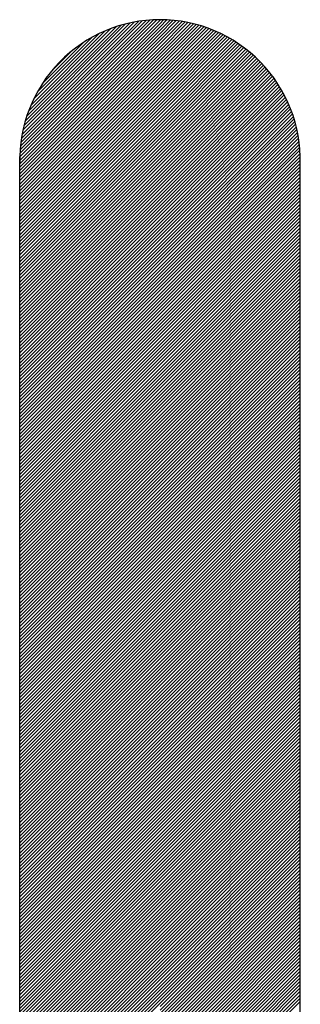
# Model space of a CAD drawing. Extents: x -175 to 875, y -277 to 436.
# Drawn here: x 579 to 580, y -274 to -269 of the extents above; entities that cross this region are included whole.
import ezdxf

# ---------------------------------------------------------------- set-up
doc = ezdxf.new("R2010")
doc.units = 0
doc.header["$MEASUREMENT"] = 0
doc.layers.get('0').update_dxf_attribs({"linetype": 'CONTINUOUS'})

msp = doc.modelspace()

# ---------------------------------------------------------------- linework, layer by layer
at = {"color": 1}
for p, q in [((579.298071, -269.364469), (578.682484, -269.980056)), ((579.311938, -269.365757), (578.682484, -269.995211)), ((579.282375, -269.365011), (578.682972, -269.964414)), ((579.266256, -269.365976), (578.683937, -269.948295)), ((579.249675, -269.367402), (578.685364, -269.931714)), ((579.232587, -269.369336), (578.687298, -269.914625)), ((579.313376, -269.364318), (579.311938, -269.365757)), ((579.328319, -269.36453), (579.311938, -269.380911)), ((579.342923, -269.365079), (579.311938, -269.396065)), ((579.357211, -269.365946), (579.311938, -269.411219)), ((579.3712, -269.367111), (579.311938, -269.426373)), ((579.384907, -269.368559), (579.311938, -269.441528)), ((579.398346, -269.370273), (579.311938, -269.456682)), ((579.311938, -269.380911), (578.682484, -270.010365)), ((579.311938, -269.396065), (578.682484, -270.025519)), ((579.311938, -269.411219), (578.682484, -270.040673)), ((579.214936, -269.371833), (578.689795, -269.896975)), ((579.196655, -269.37496), (578.692921, -269.878694)), ((579.17766, -269.378801), (578.696762, -269.859699)), ((579.157844, -269.383463), (578.701424, -269.839882)), ((579.137066, -269.389087), (578.707048, -269.819104)), ((579.115136, -269.395862), (578.713823, -269.797175)), ((579.091788, -269.404056), (578.722018, -269.773826)), ((579.066619, -269.414071), (578.732032, -269.748658)), ((579.411531, -269.372243), (579.311938, -269.471836)), ((579.424473, -269.374454), (579.311938, -269.48699)), ((579.437184, -269.376898), (579.311938, -269.502144)), ((579.449671, -269.379565), (579.311938, -269.517299)), ((579.461945, -269.382446), (579.311938, -269.532453)), ((579.474012, -269.385533), (579.311938, -269.547607)), ((579.48588, -269.388819), (579.311938, -269.562761)), ((579.497556, -269.392297), (579.311938, -269.577915)), ((579.509045, -269.395963), (579.311938, -269.593069)), ((579.520352, -269.399809), (579.311938, -269.608224)), ((579.531484, -269.403831), (579.311938, -269.623378)), ((579.542444, -269.408025), (579.311938, -269.638532)), ((579.553237, -269.412387), (579.311938, -269.653686)), ((579.311938, -269.426373), (578.682484, -270.055827)), ((579.311938, -269.441528), (578.682484, -270.070982)), ((579.311938, -269.456682), (578.682484, -270.086136)), ((579.038979, -269.426556), (578.744518, -269.721018)), ((579.00767, -269.442712), (578.760673, -269.689708)), ((579.563866, -269.416912), (579.311938, -269.66884)), ((579.574336, -269.421596), (579.311938, -269.683995)), ((579.584649, -269.426438), (579.311938, -269.699149)), ((579.594808, -269.431432), (579.311938, -269.714303)), ((579.604817, -269.436578), (579.311938, -269.729457)), ((579.614678, -269.441871), (579.311938, -269.744611)), ((579.624393, -269.447311), (579.311938, -269.759765)), ((579.633964, -269.452893), (579.311938, -269.77492)), ((579.643394, -269.458618), (579.311938, -269.790074)), ((579.311938, -269.471836), (578.682484, -270.10129)), ((579.311938, -269.48699), (578.682484, -270.116444)), ((579.311938, -269.502144), (578.682484, -270.131598)), ((578.969933, -269.465295), (578.783256, -269.651971)), ((579.652683, -269.464482), (579.311938, -269.805228)), ((579.661835, -269.470485), (579.311938, -269.820382)), ((579.67085, -269.476624), (579.311938, -269.835536)), ((579.67973, -269.482898), (579.311938, -269.850691)), ((579.688475, -269.489307), (579.311938, -269.865845)), ((579.697088, -269.495849), (579.311938, -269.880999)), ((579.705568, -269.502523), (579.311938, -269.896153)), ((579.311938, -269.517299), (578.682484, -270.146752)), ((579.311938, -269.532453), (578.682484, -270.161907)), ((579.311938, -269.547607), (578.682484, -270.177061)), ((578.914375, -269.505698), (578.82366, -269.596413)), ((579.713917, -269.509328), (579.311938, -269.911307)), ((579.722135, -269.516264), (579.311938, -269.926461)), ((579.730224, -269.52333), (579.311938, -269.941616)), ((579.738182, -269.530525), (579.311938, -269.95677)), ((579.746012, -269.53785), (579.311938, -269.971924)), ((579.753712, -269.545304), (579.311938, -269.987078)), ((579.311938, -269.562761), (578.682484, -270.192215)), ((579.311938, -269.577915), (578.682484, -270.207369)), ((579.761283, -269.552887), (579.311938, -270.002232)), ((579.768726, -269.560599), (579.311938, -270.017387)), ((579.776039, -269.568439), (579.311938, -270.032541)), ((579.783223, -269.57641), (579.311938, -270.047695)), ((579.790277, -269.58451), (579.311938, -270.062849)), ((579.311938, -269.593069), (578.682484, -270.222523)), ((579.311938, -269.608224), (578.682484, -270.237678)), ((579.311938, -269.623378), (578.682484, -270.252832)), ((579.797201, -269.59274), (579.311938, -270.078003)), ((579.803995, -269.6011), (579.311938, -270.093157)), ((579.810657, -269.609593), (579.311938, -270.108312)), ((579.817186, -269.618217), (579.311938, -270.123466)), ((579.823583, -269.626974), (579.311938, -270.13862)), ((579.829846, -269.635866), (579.311938, -270.153774)), ((579.311938, -269.638532), (578.682484, -270.267986)), ((579.311938, -269.653686), (578.682484, -270.28314)), ((579.311938, -269.66884), (578.682484, -270.298294)), ((579.835973, -269.644893), (579.311938, -270.168928)), ((579.841963, -269.654057), (579.311938, -270.184083)), ((579.847815, -269.66336), (579.311938, -270.199237)), ((579.853527, -269.672802), (579.311938, -270.214391)), ((579.311938, -269.683995), (578.682484, -270.313449)), ((579.311938, -269.699149), (578.682484, -270.328603)), ((579.311938, -269.714303), (578.682484, -270.343757)), ((579.859097, -269.682386), (579.311938, -270.229545)), ((579.864523, -269.692114), (579.311938, -270.244699)), ((579.869803, -269.701988), (579.311938, -270.259853)), ((579.874935, -269.71201), (579.311938, -270.275008)), ((579.879916, -269.722183), (579.311938, -270.290162)), ((579.311938, -269.729457), (578.682484, -270.358911)), ((579.311938, -269.744611), (578.682484, -270.374065)), ((579.311938, -269.759765), (578.682484, -270.389219)), ((579.884744, -269.73251), (579.311938, -270.305316)), ((579.889414, -269.742994), (579.311938, -270.32047)), ((579.893924, -269.753638), (579.311938, -270.335624)), ((579.898271, -269.764445), (579.311938, -270.350779)), ((579.311938, -269.77492), (578.682484, -270.404374)), ((579.311938, -269.790074), (578.682484, -270.419528)), ((579.311938, -269.805228), (578.682484, -270.434682)), ((579.90245, -269.77542), (579.311938, -270.365933)), ((579.906457, -269.786568), (579.311938, -270.381087)), ((579.910287, -269.797892), (579.311938, -270.396241)), ((579.913936, -269.809397), (579.311938, -270.411395)), ((579.311938, -269.820382), (578.682484, -270.449836)), ((579.311938, -269.835536), (578.682484, -270.46499)), ((579.311938, -269.850691), (578.682484, -270.480145)), ((579.917397, -269.82109), (579.311938, -270.426549)), ((579.920666, -269.832975), (579.311938, -270.441704)), ((579.923735, -269.845061), (579.311938, -270.456858)), ((579.311938, -269.865845), (578.682484, -270.495299)), ((579.311938, -269.880999), (578.682484, -270.510453)), ((579.311938, -269.896153), (578.682484, -270.525607)), ((579.926596, -269.857353), (579.311938, -270.472012)), ((579.929244, -269.86986), (579.311938, -270.487166)), ((579.931667, -269.882591), (579.311938, -270.50232)), ((579.933858, -269.895555), (579.311938, -270.517475)), ((579.311938, -269.911307), (578.682484, -270.540761)), ((579.311938, -269.926461), (578.682484, -270.555915)), ((579.311938, -269.941616), (578.682484, -270.57107)), ((579.935804, -269.908762), (579.311938, -270.532629)), ((579.937496, -269.922225), (579.311938, -270.547783)), ((579.938918, -269.935956), (579.311938, -270.562937)), ((579.311938, -269.95677), (578.682484, -270.586224)), ((579.311938, -269.971924), (578.682484, -270.601378)), ((578.682484, -274.054037), (578.682484, -269.977884)), ((579.311938, -269.987078), (578.682484, -270.616532)), ((579.940058, -269.949971), (579.311938, -270.578091)), ((579.940897, -269.964286), (579.311938, -270.593245)), ((579.941392, -269.978946), (579.311938, -270.6084)), ((579.941392, -274.054037), (579.941392, -269.977884)), ((579.311938, -270.002232), (578.682484, -270.631686)), ((579.311938, -270.017387), (578.682484, -270.646841)), ((579.311938, -270.032541), (578.682484, -270.661995)), ((579.941392, -269.9941), (579.311938, -270.623554)), ((579.941392, -270.009254), (579.311938, -270.638708)), ((579.941392, -270.024408), (579.311938, -270.653862)), ((579.311938, -270.047695), (578.682484, -270.677149)), ((579.311938, -270.062849), (578.682484, -270.692303)), ((579.941392, -270.039562), (579.311938, -270.669016)), ((579.941392, -270.054717), (579.311938, -270.684171)), ((579.941392, -270.069871), (579.311938, -270.699325)), ((579.311938, -270.078003), (578.682484, -270.707457)), ((579.311938, -270.093157), (578.682484, -270.722611)), ((579.311938, -270.108312), (578.682484, -270.737766)), ((579.941392, -270.085025), (579.311938, -270.714479)), ((579.941392, -270.100179), (579.311938, -270.729633)), ((579.941392, -270.115333), (579.311938, -270.744787)), ((579.311938, -270.123466), (578.682484, -270.75292)), ((579.311938, -270.13862), (578.682484, -270.768074)), ((579.311938, -270.153774), (578.682484, -270.783228)), ((579.941392, -270.130487), (579.311938, -270.759941)), ((579.941392, -270.145642), (579.311938, -270.775096)), ((579.941392, -270.160796), (579.311938, -270.79025)), ((579.311938, -270.168928), (578.682484, -270.798382)), ((579.311938, -270.184083), (578.682484, -270.813537)), ((579.311938, -270.199237), (578.682484, -270.828691)), ((579.941392, -270.17595), (579.311938, -270.805404)), ((579.941392, -270.191104), (579.311938, -270.820558)), ((579.941392, -270.206258), (579.311938, -270.835712)), ((579.311938, -270.214391), (578.682484, -270.843845)), ((579.311938, -270.229545), (578.682484, -270.858999)), ((579.311938, -270.244699), (578.682484, -270.874153)), ((579.941392, -270.221413), (579.311938, -270.850867)), ((579.941392, -270.236567), (579.311938, -270.866021)), ((579.941392, -270.251721), (579.311938, -270.881175)), ((579.311938, -270.259853), (578.682484, -270.889307)), ((579.311938, -270.275008), (578.682484, -270.904462)), ((579.311938, -270.290162), (578.682484, -270.919616)), ((579.941392, -270.266875), (579.311938, -270.896329)), ((579.941392, -270.282029), (579.311938, -270.911483)), ((579.941392, -270.297183), (579.311938, -270.926637)), ((579.311938, -270.305316), (578.682484, -270.93477)), ((579.311938, -270.32047), (578.682484, -270.949924)), ((579.311938, -270.335624), (578.682484, -270.965078)), ((579.941392, -270.312338), (579.311938, -270.941792)), ((579.941392, -270.327492), (579.311938, -270.956946)), ((579.311938, -270.350779), (578.682484, -270.980233)), ((579.311938, -270.365933), (578.682484, -270.995387)), ((579.311938, -270.381087), (578.682484, -271.010541)), ((579.941392, -270.342646), (579.311938, -270.9721)), ((579.941392, -270.3578), (579.311938, -270.987254)), ((579.941392, -270.372954), (579.311938, -271.002408)), ((579.311938, -270.396241), (578.682484, -271.025695)), ((579.311938, -270.411395), (578.682484, -271.040849)), ((579.311938, -270.426549), (578.682484, -271.056003)), ((579.941392, -270.388109), (579.311938, -271.017563)), ((579.941392, -270.403263), (579.311938, -271.032717)), ((579.941392, -270.418417), (579.311938, -271.047871)), ((579.311938, -270.441704), (578.682484, -271.071158)), ((579.311938, -270.456858), (578.682484, -271.086312)), ((579.311938, -270.472012), (578.682484, -271.101466)), ((579.941392, -270.433571), (579.311938, -271.063025)), ((579.941392, -270.448725), (579.311938, -271.078179)), ((579.941392, -270.463879), (579.311938, -271.093333)), ((579.311938, -270.487166), (578.682484, -271.11662)), ((579.311938, -270.50232), (578.682484, -271.131774)), ((579.311938, -270.517475), (578.682484, -271.146929)), ((579.941392, -270.479034), (579.311938, -271.108488)), ((579.941392, -270.494188), (579.311938, -271.123642)), ((579.941392, -270.509342), (579.311938, -271.138796)), ((579.311938, -270.532629), (578.682484, -271.162083)), ((579.311938, -270.547783), (578.682484, -271.177237)), ((579.311938, -270.562937), (578.682484, -271.192391)), ((579.941392, -270.524496), (579.311938, -271.15395)), ((579.941392, -270.53965), (579.311938, -271.169104)), ((579.941392, -270.554805), (579.311938, -271.184259)), ((579.311938, -270.578091), (578.682484, -271.207545)), ((579.311938, -270.593245), (578.682484, -271.222699)), ((579.941392, -270.569959), (579.311938, -271.199413)), ((579.941392, -270.585113), (579.311938, -271.214567)), ((579.941392, -270.600267), (579.311938, -271.229721)), ((579.311938, -270.6084), (578.682484, -271.237854)), ((579.311938, -270.623554), (578.682484, -271.253008)), ((579.311938, -270.638708), (578.682484, -271.268162)), ((579.941392, -270.615421), (579.311938, -271.244875)), ((579.941392, -270.630575), (579.311938, -271.260029)), ((579.941392, -270.64573), (579.311938, -271.275184)), ((579.311938, -270.653862), (578.682484, -271.283316)), ((579.311938, -270.669016), (578.682484, -271.29847)), ((579.311938, -270.684171), (578.682484, -271.313625)), ((579.941392, -270.660884), (579.311938, -271.290338)), ((579.941392, -270.676038), (579.311938, -271.305492)), ((579.941392, -270.691192), (579.311938, -271.320646)), ((579.311938, -270.699325), (578.682484, -271.328779)), ((579.311938, -270.714479), (578.682484, -271.343933)), ((579.311938, -270.729633), (578.682484, -271.359087)), ((579.941392, -270.706346), (579.311938, -271.3358)), ((579.941392, -270.721501), (579.311938, -271.350955)), ((579.941392, -270.736655), (579.311938, -271.366109)), ((579.311938, -270.744787), (578.682484, -271.374241)), ((579.311938, -270.759941), (578.682484, -271.389395)), ((579.311938, -270.775096), (578.682484, -271.40455)), ((579.941392, -270.751809), (579.311938, -271.381263)), ((579.941392, -270.766963), (579.311938, -271.396417)), ((579.941392, -270.782117), (579.311938, -271.411571)), ((579.311938, -270.79025), (578.682484, -271.419704)), ((579.311938, -270.805404), (578.682484, -271.434858)), ((579.311938, -270.820558), (578.682484, -271.450012)), ((579.941392, -270.797271), (579.311938, -271.426725)), ((579.941392, -270.812426), (579.311938, -271.44188)), ((579.941392, -270.82758), (579.311938, -271.457034)), ((579.311938, -270.835712), (578.682484, -271.465166)), ((579.311938, -270.850867), (578.682484, -271.480321)), ((579.311938, -270.866021), (578.682484, -271.495475)), ((579.941392, -270.842734), (579.311938, -271.472188)), ((579.941392, -270.857888), (579.311938, -271.487342)), ((579.311938, -270.881175), (578.682484, -271.510629)), ((579.311938, -270.896329), (578.682484, -271.525783)), ((579.311938, -270.911483), (578.682484, -271.540937)), ((579.941392, -270.873042), (579.311938, -271.502496)), ((579.941392, -270.888197), (579.311938, -271.517651)), ((579.941392, -270.903351), (579.311938, -271.532805)), ((579.311938, -270.926637), (578.682484, -271.556091)), ((579.311938, -270.941792), (578.682484, -271.571246)), ((579.311938, -270.956946), (578.682484, -271.5864)), ((579.941392, -270.918505), (579.311938, -271.547959)), ((579.941392, -270.933659), (579.311938, -271.563113)), ((579.941392, -270.948813), (579.311938, -271.578267)), ((579.311938, -270.9721), (578.682484, -271.601554)), ((579.311938, -270.987254), (578.682484, -271.616708)), ((579.311938, -271.002408), (578.682484, -271.631862)), ((579.941392, -270.963967), (579.311938, -271.593421)), ((579.941392, -270.979122), (579.311938, -271.608576)), ((579.941392, -270.994276), (579.311938, -271.62373)), ((579.311938, -271.017563), (578.682484, -271.647017)), ((579.311938, -271.032717), (578.682484, -271.662171)), ((579.311938, -271.047871), (578.682484, -271.677325)), ((579.941392, -271.00943), (579.311938, -271.638884)), ((579.941392, -271.024584), (579.311938, -271.654038)), ((579.941392, -271.039738), (579.311938, -271.669192)), ((579.311938, -271.063025), (578.682484, -271.692479)), ((579.311938, -271.078179), (578.682484, -271.707633)), ((579.941392, -271.054893), (579.311938, -271.684347)), ((579.941392, -271.070047), (579.311938, -271.699501)), ((579.941392, -271.085201), (579.311938, -271.714655)), ((579.311938, -271.093333), (578.682484, -271.722787)), ((579.311938, -271.108488), (578.682484, -271.737942)), ((579.311938, -271.123642), (578.682484, -271.753096)), ((579.941392, -271.100355), (579.311938, -271.729809)), ((579.941392, -271.115509), (579.311938, -271.744963)), ((579.941392, -271.130664), (579.311938, -271.760117)), ((579.311938, -271.138796), (578.682484, -271.76825)), ((579.311938, -271.15395), (578.682484, -271.783404)), ((579.311938, -271.169104), (578.682484, -271.798558)), ((579.941392, -271.145818), (579.311938, -271.775272)), ((579.941392, -271.160972), (579.311938, -271.790426)), ((579.941392, -271.176126), (579.311938, -271.80558)), ((579.311938, -271.184259), (578.682484, -271.813713)), ((579.311938, -271.199413), (578.682484, -271.828867)), ((579.311938, -271.214567), (578.682484, -271.844021)), ((579.941392, -271.19128), (579.311938, -271.820734)), ((579.941392, -271.206434), (579.311938, -271.835888)), ((579.941392, -271.221589), (579.311938, -271.851043)), ((579.311938, -271.229721), (578.682484, -271.859175)), ((579.311938, -271.244875), (578.682484, -271.874329)), ((579.311938, -271.260029), (578.682484, -271.889483)), ((579.941392, -271.236743), (579.311938, -271.866197)), ((579.941392, -271.251897), (579.311938, -271.881351)), ((579.941392, -271.267051), (579.311938, -271.896505)), ((579.311938, -271.275184), (578.682484, -271.904638)), ((579.311938, -271.290338), (578.682484, -271.919792)), ((579.311938, -271.305492), (578.682484, -271.934946)), ((579.941392, -271.282205), (579.311938, -271.911659)), ((579.941392, -271.29736), (579.311938, -271.926813)), ((579.941392, -271.312514), (579.311938, -271.941968)), ((579.311938, -271.320646), (578.682484, -271.9501)), ((579.311938, -271.3358), (578.682484, -271.965254)), ((579.311938, -271.350955), (578.682484, -271.980409)), ((579.941392, -271.327668), (579.311938, -271.957122)), ((579.941392, -271.342822), (579.311938, -271.972276)), ((579.941392, -271.357976), (579.311938, -271.98743)), ((579.311938, -271.366109), (578.682484, -271.995563)), ((579.311938, -271.381263), (578.682484, -272.010717)), ((579.311938, -271.396417), (578.682484, -272.025871)), ((579.941392, -271.37313), (579.311938, -272.002584)), ((579.941392, -271.388285), (579.311938, -272.017739)), ((579.311938, -271.411571), (578.682484, -272.041025)), ((579.311938, -271.426725), (578.682484, -272.056179)), ((579.311938, -271.44188), (578.682484, -272.071334)), ((579.941392, -271.403439), (579.311938, -272.032893)), ((579.941392, -271.418593), (579.311938, -272.048047)), ((579.941392, -271.433747), (579.311938, -272.063201)), ((579.311938, -271.457034), (578.682484, -272.086488)), ((579.311938, -271.472188), (578.682484, -272.101642)), ((579.311938, -271.487342), (578.682484, -272.116796)), ((579.941392, -271.448901), (579.311938, -272.078355)), ((579.941392, -271.464056), (579.311938, -272.093509)), ((579.941392, -271.47921), (579.311938, -272.108664)), ((579.311938, -271.502496), (578.682484, -272.13195)), ((579.311938, -271.517651), (578.682484, -272.147105)), ((579.311938, -271.532805), (578.682484, -272.162259)), ((579.941392, -271.494364), (579.311938, -272.123818)), ((579.941392, -271.509518), (579.311938, -272.138972)), ((579.941392, -271.524672), (579.311938, -272.154126)), ((579.311938, -271.547959), (578.682484, -272.177413)), ((579.311938, -271.563113), (578.682484, -272.192567)), ((579.311938, -271.578267), (578.682484, -272.207721)), ((579.941392, -271.539826), (579.311938, -272.16928)), ((579.941392, -271.554981), (579.311938, -272.184435)), ((579.941392, -271.570135), (579.311938, -272.199589)), ((579.311938, -271.593421), (578.682484, -272.222875)), ((579.311938, -271.608576), (578.682484, -272.23803)), ((579.941392, -271.585289), (579.311938, -272.214743)), ((579.941392, -271.600443), (579.311938, -272.229897)), ((579.941392, -271.615597), (579.311938, -272.245051)), ((579.311938, -271.62373), (578.682484, -272.253184)), ((579.311938, -271.638884), (578.682484, -272.268338)), ((579.311938, -271.654038), (578.682484, -272.283492)), ((579.941392, -271.630752), (579.311938, -272.260205)), ((579.941392, -271.645906), (579.311938, -272.27536)), ((579.941392, -271.66106), (579.311938, -272.290514)), ((579.311938, -271.669192), (578.682484, -272.298646)), ((579.311938, -271.684347), (578.682484, -272.313801)), ((579.311938, -271.699501), (578.682484, -272.328955)), ((579.941392, -271.676214), (579.311938, -272.305668)), ((579.941392, -271.691368), (579.311938, -272.320822)), ((579.941392, -271.706522), (579.311938, -272.335976)), ((579.311938, -271.714655), (578.682484, -272.344109)), ((579.311938, -271.729809), (578.682484, -272.359263)), ((579.311938, -271.744963), (578.682484, -272.374417)), ((579.941392, -271.721677), (579.311938, -272.351131)), ((579.941392, -271.736831), (579.311938, -272.366285)), ((579.941392, -271.751985), (579.311938, -272.381439)), ((579.311938, -271.760117), (578.682484, -272.389571)), ((579.311938, -271.775272), (578.682484, -272.404726)), ((579.311938, -271.790426), (578.682484, -272.41988)), ((579.941392, -271.767139), (579.311938, -272.396593)), ((579.941392, -271.782293), (579.311938, -272.411747)), ((579.941392, -271.797448), (579.311938, -272.426901)), ((579.311938, -271.80558), (578.682484, -272.435034)), ((579.311938, -271.820734), (578.682484, -272.450188)), ((579.311938, -271.835888), (578.682484, -272.465342)), ((579.941392, -271.812602), (579.311938, -272.442056)), ((579.941392, -271.827756), (579.311938, -272.45721)), ((579.941392, -271.84291), (579.311938, -272.472364)), ((579.311938, -271.851043), (578.682484, -272.480497)), ((579.311938, -271.866197), (578.682484, -272.495651)), ((579.311938, -271.881351), (578.682484, -272.510805)), ((579.941392, -271.858064), (579.311938, -272.487518)), ((579.941392, -271.873218), (579.311938, -272.502672)), ((579.311938, -271.896505), (578.682484, -272.525959)), ((579.311938, -271.911659), (578.682484, -272.541113)), ((579.311938, -271.926813), (578.682484, -272.556267)), ((579.941392, -271.888373), (579.311938, -272.517827)), ((579.941392, -271.903527), (579.311938, -272.532981)), ((579.941392, -271.918681), (579.311938, -272.548135)), ((579.311938, -271.941968), (578.682484, -272.571422)), ((579.311938, -271.957122), (578.682484, -272.586576)), ((579.311938, -271.972276), (578.682484, -272.60173)), ((579.941392, -271.933835), (579.311938, -272.563289)), ((579.941392, -271.948989), (579.311938, -272.578443)), ((579.941392, -271.964144), (579.311938, -272.593598)), ((579.311938, -271.98743), (578.682484, -272.616884)), ((579.311938, -272.002584), (578.682484, -272.632038)), ((579.311938, -272.017739), (578.682484, -272.647193)), ((579.941392, -271.979298), (579.311938, -272.608752)), ((579.941392, -271.994452), (579.311938, -272.623906)), ((579.941392, -272.009606), (579.311938, -272.63906)), ((579.311938, -272.032893), (578.682484, -272.662347)), ((579.311938, -272.048047), (578.682484, -272.677501)), ((579.311938, -272.063201), (578.682484, -272.692655)), ((579.941392, -272.02476), (579.311938, -272.654214)), ((579.941392, -272.039914), (579.311938, -272.669368)), ((579.941392, -272.055069), (579.311938, -272.684523)), ((579.311938, -272.078355), (578.682484, -272.707809)), ((579.311938, -272.093509), (578.682484, -272.722963)), ((579.311938, -272.108664), (578.682484, -272.738118)), ((579.941392, -272.070223), (579.311938, -272.699677)), ((579.941392, -272.085377), (579.311938, -272.714831)), ((579.941392, -272.100531), (579.311938, -272.729985)), ((579.311938, -272.123818), (578.682484, -272.753272)), ((579.311938, -272.138972), (578.682484, -272.768426)), ((579.941392, -272.115685), (579.311938, -272.745139)), ((579.941392, -272.13084), (579.311938, -272.760294)), ((579.941392, -272.145994), (579.311938, -272.775448)), ((579.311938, -272.154126), (578.682484, -272.78358)), ((579.311938, -272.16928), (578.682484, -272.798734)), ((579.311938, -272.184435), (578.682484, -272.813889)), ((579.941392, -272.161148), (579.311938, -272.790602)), ((579.941392, -272.176302), (579.311938, -272.805756)), ((579.941392, -272.191456), (579.311938, -272.82091)), ((579.311938, -272.199589), (578.682484, -272.829043)), ((579.311938, -272.214743), (578.682484, -272.844197)), ((579.311938, -272.229897), (578.682484, -272.859351)), ((579.941392, -272.20661), (579.311938, -272.836064)), ((579.941392, -272.221765), (579.311938, -272.851219)), ((579.941392, -272.236919), (579.311938, -272.866373)), ((579.311938, -272.245051), (578.682484, -272.874505)), ((579.311938, -272.260205), (578.682484, -272.889659)), ((579.311938, -272.27536), (578.682484, -272.904814)), ((579.941392, -272.252073), (579.311938, -272.881527)), ((579.941392, -272.267227), (579.311938, -272.896681)), ((579.941392, -272.282381), (579.311938, -272.911835)), ((579.311938, -272.290514), (578.682484, -272.919968)), ((579.311938, -272.305668), (578.682484, -272.935122)), ((579.311938, -272.320822), (578.682484, -272.950276)), ((579.941392, -272.297536), (579.311938, -272.92699)), ((579.941392, -272.31269), (579.311938, -272.942144)), ((579.941392, -272.327844), (579.311938, -272.957298)), ((579.311938, -272.335976), (578.682484, -272.96543)), ((579.311938, -272.351131), (578.682484, -272.980585)), ((579.311938, -272.366285), (578.682484, -272.995739)), ((579.941392, -272.342998), (579.311938, -272.972452)), ((579.941392, -272.358152), (579.311938, -272.987606)), ((579.941392, -272.373306), (579.311938, -273.00276)), ((579.311938, -272.381439), (578.682484, -273.010893)), ((579.311938, -272.396593), (578.682484, -273.026047)), ((579.311938, -272.411747), (578.682484, -273.041201)), ((579.941392, -272.388461), (579.311938, -273.017915)), ((579.941392, -272.403615), (579.311938, -273.033069)), ((579.311938, -272.426901), (578.682484, -273.056355)), ((579.311938, -272.442056), (578.682484, -273.07151)), ((579.311938, -272.45721), (578.682484, -273.086664)), ((579.941392, -272.418769), (579.311938, -273.048223)), ((579.941392, -272.433923), (579.311938, -273.063377)), ((579.941392, -272.449077), (579.311938, -273.078531)), ((579.311938, -272.472364), (578.682484, -273.101818)), ((579.311938, -272.487518), (578.682484, -273.116972)), ((579.311938, -272.502672), (578.682484, -273.132126)), ((579.941392, -272.464232), (579.311938, -273.093686)), ((579.941392, -272.479386), (579.311938, -273.10884)), ((579.941392, -272.49454), (579.311938, -273.123994)), ((579.311938, -272.517827), (578.682484, -273.147281)), ((579.311938, -272.532981), (578.682484, -273.162435)), ((579.311938, -272.548135), (578.682484, -273.177589)), ((579.941392, -272.509694), (579.311938, -273.139148)), ((579.941392, -272.524848), (579.311938, -273.154302)), ((579.941392, -272.540002), (579.311938, -273.169456)), ((579.311938, -272.563289), (578.682484, -273.192743)), ((579.311938, -272.578443), (578.682484, -273.207897)), ((579.311938, -272.593598), (578.682484, -273.223051)), ((579.941392, -272.555157), (579.311938, -273.184611)), ((579.941392, -272.570311), (579.311938, -273.199765)), ((579.941392, -272.585465), (579.311938, -273.214919)), ((579.311938, -272.608752), (578.682484, -273.238206)), ((579.311938, -272.623906), (578.682484, -273.25336)), ((579.941392, -272.600619), (579.311938, -273.230073)), ((579.941392, -272.615773), (579.311938, -273.245227)), ((579.941392, -272.630928), (579.311938, -273.260382)), ((579.311938, -272.63906), (578.682484, -273.268514)), ((579.311938, -272.654214), (578.682484, -273.283668)), ((579.311938, -272.669368), (578.682484, -273.298822)), ((579.941392, -272.646082), (579.311938, -273.275536)), ((579.941392, -272.661236), (579.311938, -273.29069)), ((579.941392, -272.67639), (579.311938, -273.305844)), ((579.311938, -272.684523), (578.682484, -273.313977)), ((579.311938, -272.699677), (578.682484, -273.329131)), ((579.311938, -272.714831), (578.682484, -273.344285)), ((579.941392, -272.691544), (579.311938, -273.320998)), ((579.941392, -272.706698), (579.311938, -273.336152)), ((579.941392, -272.721853), (579.311938, -273.351307)), ((579.311938, -272.729985), (578.682484, -273.359439)), ((579.311938, -272.745139), (578.682484, -273.374593)), ((579.311938, -272.760294), (578.682484, -273.389747)), ((579.941392, -272.737007), (579.311938, -273.366461)), ((579.941392, -272.752161), (579.311938, -273.381615)), ((579.941392, -272.767315), (579.311938, -273.396769)), ((579.311938, -272.775448), (578.682484, -273.404902)), ((579.311938, -272.790602), (578.682484, -273.420056)), ((579.311938, -272.805756), (578.682484, -273.43521)), ((579.941392, -272.782469), (579.311938, -273.411923)), ((579.941392, -272.797624), (579.311938, -273.427078)), ((579.941392, -272.812778), (579.311938, -273.442232)), ((579.311938, -272.82091), (578.682484, -273.450364)), ((579.311938, -272.836064), (578.682484, -273.465518)), ((579.311938, -272.851219), (578.682484, -273.480673)), ((579.941392, -272.827932), (579.311938, -273.457386)), ((579.941392, -272.843086), (579.311938, -273.47254)), ((579.941392, -272.85824), (579.311938, -273.487694)), ((579.311938, -272.866373), (578.682484, -273.495827)), ((579.311938, -272.881527), (578.682484, -273.510981)), ((579.311938, -272.896681), (578.682484, -273.526135)), ((579.941392, -272.873394), (579.311938, -273.502848)), ((579.941392, -272.888549), (579.311938, -273.518003)), ((579.941392, -272.903703), (579.311938, -273.533157)), ((579.311938, -272.911835), (578.682484, -273.541289)), ((579.311938, -272.92699), (578.682484, -273.556443)), ((579.311938, -272.942144), (578.682484, -273.571598)), ((579.941392, -272.918857), (579.311938, -273.548311)), ((579.941392, -272.934011), (579.311938, -273.563465)), ((579.311938, -272.957298), (578.682484, -273.586752)), ((579.311938, -272.972452), (578.682484, -273.601906)), ((579.311938, -272.987606), (578.682484, -273.61706)), ((579.941392, -272.949165), (579.311938, -273.578619)), ((579.941392, -272.96432), (579.311938, -273.593774)), ((579.941392, -272.979474), (579.311938, -273.608928)), ((579.311938, -273.00276), (578.682484, -273.632214)), ((579.311938, -273.017915), (578.682484, -273.647369)), ((579.311938, -273.033069), (578.682484, -273.662523)), ((579.941392, -272.994628), (579.311938, -273.624082)), ((579.941392, -273.009782), (579.311938, -273.639236)), ((579.941392, -273.024936), (579.311938, -273.65439)), ((579.311938, -273.048223), (578.682484, -273.677677)), ((579.311938, -273.063377), (578.682484, -273.692831)), ((579.311938, -273.078531), (578.682484, -273.707985)), ((579.941392, -273.04009), (579.311938, -273.669544)), ((579.941392, -273.055245), (579.311938, -273.684699)), ((579.941392, -273.070399), (579.311938, -273.699853)), ((579.311938, -273.093686), (578.682484, -273.723139)), ((579.311938, -273.10884), (578.682484, -273.738294)), ((579.311938, -273.123994), (578.682484, -273.753448)), ((579.941392, -273.085553), (579.311938, -273.715007)), ((579.941392, -273.100707), (579.311938, -273.730161)), ((579.941392, -273.115861), (579.311938, -273.745315)), ((579.311938, -273.139148), (578.682484, -273.768602)), ((579.311938, -273.154302), (578.682484, -273.783756)), ((579.941392, -273.131016), (579.311938, -273.76047)), ((579.941392, -273.14617), (579.311938, -273.775624)), ((579.941392, -273.161324), (579.311938, -273.790778)), ((579.311938, -273.169456), (578.682484, -273.79891)), ((579.311938, -273.184611), (578.682484, -273.814065)), ((579.311938, -273.199765), (578.682484, -273.829219)), ((579.941392, -273.176478), (579.311938, -273.805932)), ((579.941392, -273.191632), (579.311938, -273.821086)), ((579.941392, -273.206786), (579.311938, -273.83624)), ((579.311938, -273.214919), (578.682484, -273.844373)), ((579.311938, -273.230073), (578.682484, -273.859527)), ((579.311938, -273.245227), (578.682484, -273.874681)), ((579.941392, -273.221941), (579.311938, -273.851395)), ((579.941392, -273.237095), (579.311938, -273.866549)), ((579.941392, -273.252249), (579.311938, -273.881703)), ((579.311938, -273.260382), (578.682484, -273.889836)), ((579.311938, -273.275536), (578.682484, -273.90499)), ((579.311938, -273.29069), (578.682484, -273.920144)), ((579.941392, -273.267403), (579.311938, -273.896857)), ((579.941392, -273.282557), (579.311938, -273.912011)), ((579.941392, -273.297712), (579.311938, -273.927166)), ((579.311938, -273.305844), (578.682484, -273.935298)), ((579.311938, -273.320998), (578.682484, -273.950452)), ((579.311938, -273.336152), (578.682484, -273.965606)), ((579.941392, -273.312866), (579.311938, -273.94232)), ((579.941392, -273.32802), (579.311938, -273.957474)), ((579.941392, -273.343174), (579.311938, -273.972628)), ((579.311938, -273.351307), (578.682484, -273.980761)), ((579.311938, -273.366461), (578.682484, -273.995915)), ((579.311938, -273.381615), (578.682484, -274.011069)), ((579.941392, -273.358328), (579.311938, -273.987782)), ((579.941392, -273.373482), (579.311938, -274.002936)), ((579.941392, -273.388637), (579.311938, -274.018091)), ((579.311938, -273.396769), (578.682484, -274.026223)), ((579.311938, -273.411923), (578.682484, -274.041377)), ((579.311938, -273.427078), (578.68255, -274.056465)), ((579.941392, -273.403791), (579.311938, -274.033245)), ((579.941392, -273.418945), (579.311938, -274.048399)), ((579.311938, -273.442232), (578.683147, -274.071022)), ((579.311938, -273.457386), (578.684059, -274.085265)), ((579.311938, -273.47254), (578.685266, -274.099212)), ((579.941392, -273.434099), (579.311938, -274.063553)), ((579.941392, -273.449253), (579.311938, -274.078707)), ((579.941392, -273.464408), (579.311938, -274.093862)), ((579.311938, -273.487694), (578.686753, -274.112879)), ((579.311938, -273.502848), (578.688505, -274.126281)), ((579.311938, -273.518003), (578.69051, -274.13943)), ((579.941392, -273.479562), (579.311938, -274.109016)), ((579.941392, -273.494716), (579.311938, -274.12417)), ((579.941392, -273.50987), (579.311938, -274.139324)), ((579.311938, -273.533157), (578.692756, -274.152338)), ((579.311938, -273.548311), (578.695233, -274.165015)), ((579.311938, -273.563465), (578.697931, -274.177471)), ((579.941392, -273.525024), (579.311938, -274.154478)), ((579.941392, -273.540178), (579.311938, -274.169632)), ((579.941392, -273.555333), (579.311938, -274.184787)), ((579.311938, -273.578619), (578.700842, -274.189715)), ((579.311938, -273.593774), (578.703959, -274.201752)), ((579.311938, -273.608928), (578.707273, -274.213592)), ((579.941392, -273.570487), (579.311938, -274.199941)), ((579.941392, -273.585641), (579.311938, -274.215095)), ((579.941392, -273.600795), (579.311938, -274.230249)), ((579.311938, -273.624082), (578.710779, -274.225241)), ((579.311938, -273.639236), (578.714471, -274.236703)), ((579.311938, -273.65439), (578.718343, -274.247985)), ((579.941392, -273.615949), (579.311938, -274.245403)), ((579.941392, -273.631104), (579.311938, -274.260558)), ((579.941392, -273.646258), (579.311938, -274.275712)), ((579.311938, -273.669544), (578.722391, -274.259091)), ((579.311938, -273.684699), (578.726609, -274.270027)), ((579.941392, -273.661412), (579.311938, -274.290866)), ((579.941392, -273.676566), (579.311938, -274.30602)), ((579.941392, -273.69172), (579.311938, -274.321174)), ((579.311938, -273.699853), (578.730995, -274.280796)), ((579.311938, -273.715007), (578.735543, -274.291402)), ((579.311938, -273.730161), (578.74025, -274.301848)), ((579.941392, -273.706874), (579.311938, -274.336328)), ((579.941392, -273.722029), (579.311938, -274.351483)), ((579.941392, -273.737183), (579.311938, -274.366637)), ((579.311938, -273.745315), (578.745114, -274.312139)), ((579.311938, -273.76047), (578.750131, -274.322276)), ((579.311938, -273.775624), (578.755298, -274.332264)), ((579.941392, -273.752337), (579.311938, -274.381791)), ((579.941392, -273.767491), (579.311938, -274.396945))]:
    msp.add_line(p, q, dxfattribs=at)
for start, end in [(90, 181.464466), (358.535534, 90)]:
    msp.add_arc((579.311938, -269.993976), 0.62966, start, end, dxfattribs=at)

doc.saveas('drawing.dxf')
